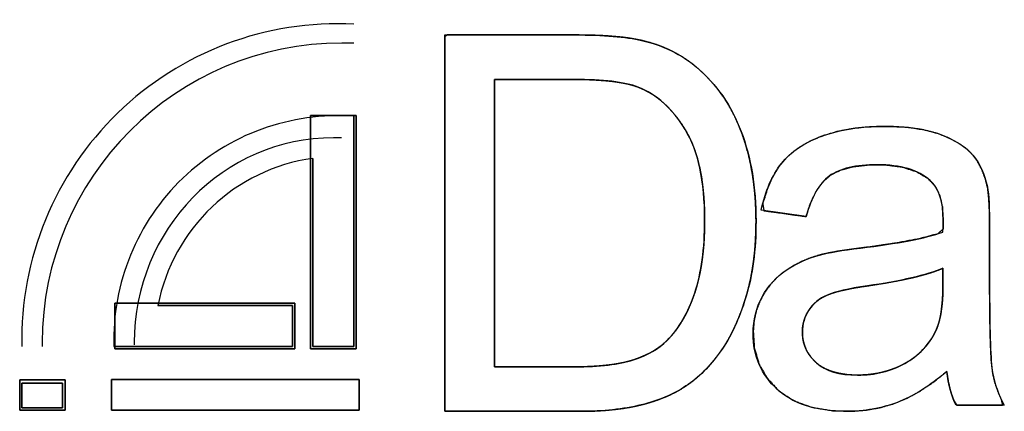
# Model space of a CAD drawing. Units: millimetres. Extents: x 5 to 1169, y 20 to 821.
# Drawn here: x 513 to 525, y 665 to 670 of the extents above; entities that cross this region are included whole.
import ezdxf

# ---------------------------------------------------------------- set-up
doc = ezdxf.new("R2010")
doc.units = ezdxf.units.MM
doc.layers.add('Seri', color=7, linetype='Continuous')

msp = doc.modelspace()

# ---------------------------------------------------------------- linework, layer by layer
at = {"layer": 'Seri', "color": 7, "linetype": 'Continuous'}
for points, degree, knots in [([(516.931, 670.002), (515.9, 670.054), (514.895, 669.675), (514.154, 668.956), (513.414, 668.237), (513.006, 667.243), (513.027, 666.211)], 3, [0, 0, 0, 0, 0.5, 0.5, 0.5, 1, 1, 1, 1]), ([(517.999, 665.448), (517.999, 665.624), (517.999, 666.091), (517.999, 666.756), (517.999, 667.528), (517.999, 668.316), (517.999, 669.027), (517.999, 669.57), (517.999, 669.853), (518.027, 669.874), (518.157, 669.874), (518.367, 669.874), (518.624, 669.874), (518.897, 669.874), (519.155, 669.874), (519.364, 669.874), (519.495, 669.874), (519.564, 669.874), (519.682, 669.872), (519.793, 669.869), (519.897, 669.864), (519.994, 669.856), (520.084, 669.848), (520.166, 669.837), (520.242, 669.824), (520.311, 669.81), (520.401, 669.787), (520.487, 669.76), (520.57, 669.729), (520.65, 669.694), (520.727, 669.654), (520.801, 669.611), (520.871, 669.563), (520.938, 669.512), (521.015, 669.445), (521.093, 669.368), (521.166, 669.287), (521.234, 669.201), (521.297, 669.11), (521.355, 669.015), (521.407, 668.915), (521.455, 668.81), (521.497, 668.7), (521.535, 668.587), (521.568, 668.469), (521.595, 668.348), (521.618, 668.223), (521.635, 668.094), (521.648, 667.962), (521.655, 667.825), (521.658, 667.685), (521.656, 667.566), (521.651, 667.45), (521.643, 667.337), (521.631, 667.228), (521.615, 667.122), (521.597, 667.019), (521.574, 666.92), (521.549, 666.823), (521.52, 666.731), (521.49, 666.641), (521.457, 666.556), (521.423, 666.475), (521.387, 666.398), (521.349, 666.324), (521.309, 666.254), (521.267, 666.189), (521.223, 666.127), (521.178, 666.068), (521.132, 666.013), (521.085, 665.96), (521.037, 665.911), (520.988, 665.865), (520.938, 665.822), (520.887, 665.783), (520.834, 665.746), (520.781, 665.712), (520.725, 665.68), (520.666, 665.65), (520.604, 665.622), (520.54, 665.596), (520.473, 665.572), (520.404, 665.55), (520.332, 665.53), (520.257, 665.512), (520.179, 665.496), (520.099, 665.483), (520.016, 665.472), (519.931, 665.463), (519.843, 665.456), (519.753, 665.451), (519.66, 665.449), (519.589, 665.448), (519.486, 665.448), (519.291, 665.448), (519.034, 665.448), (518.75, 665.448), (518.471, 665.448), (518.231, 665.448), (518.062, 665.448), (517.999, 665.448)], 1, [0, 0, 0.012097, 0.044181, 0.08994, 0.143062, 0.197237, 0.246152, 0.283495, 0.302956, 0.305333, 0.314329, 0.328759, 0.346449, 0.365225, 0.382915, 0.397345, 0.406341, 0.411059, 0.419177, 0.426815, 0.433975, 0.440659, 0.446873, 0.45262, 0.457906, 0.462738, 0.469102, 0.475331, 0.481445, 0.487461, 0.493399, 0.499279, 0.505121, 0.510947, 0.517921, 0.525442, 0.532956, 0.540494, 0.548084, 0.555757, 0.563542, 0.571468, 0.579559, 0.587794, 0.596175, 0.604722, 0.613455, 0.622391, 0.631547, 0.640938, 0.650579, 0.658782, 0.666766, 0.674538, 0.682107, 0.689481, 0.696669, 0.703682, 0.710531, 0.71721, 0.723678, 0.729942, 0.736009, 0.741886, 0.747584, 0.753113, 0.758485, 0.763708, 0.768788, 0.773743, 0.778579, 0.783305, 0.787929, 0.792461, 0.79691, 0.801288, 0.805663, 0.810121, 0.814672, 0.819326, 0.824091, 0.828974, 0.833983, 0.839122, 0.844415, 0.849857, 0.855446, 0.861188, 0.867088, 0.873151, 0.879381, 0.885783, 0.890661, 0.897684, 0.911162, 0.928816, 0.948368, 0.96754, 0.984055, 0.995634, 1, 1]), ([(519.523, 669.874), (519.867, 669.874), (520.13, 669.852), (520.311, 669.81), (520.565, 669.752), (520.781, 669.646), (520.96, 669.494), (521.193, 669.296), (521.368, 669.044), (521.484, 668.737), (521.6, 668.43), (521.658, 668.08), (521.658, 667.685), (521.658, 667.349), (521.619, 667.052), (521.539, 666.792), (521.461, 666.532), (521.361, 666.317), (521.237, 666.147), (521.115, 665.977), (520.981, 665.843), (520.834, 665.746), (520.689, 665.648), (520.513, 665.574), (520.307, 665.524), (520.1, 665.473), (519.863, 665.448), (519.596, 665.448)], 3, [0, 0, 0, 0, 0.111111, 0.111111, 0.111111, 0.222222, 0.222222, 0.222222, 0.333333, 0.333333, 0.333333, 0.444444, 0.444444, 0.444444, 0.555556, 0.555556, 0.555556, 0.666667, 0.666667, 0.666667, 0.777778, 0.777778, 0.777778, 0.888889, 0.888889, 0.888889, 1, 1, 1, 1]), ([(516.931, 669.776), (516.885, 669.778), (516.838, 669.779), (516.791, 669.779), (514.845, 669.779), (513.267, 668.2), (513.267, 666.253), (513.267, 666.239), (513.267, 666.225), (513.267, 666.211)], 3, [0, 0, 0, 0, 0.333333, 0.333333, 0.333333, 0.666667, 0.666667, 0.666667, 1, 1, 1, 1]), ([(518.584, 665.971), (518.611, 665.971), (518.682, 665.971), (518.788, 665.971), (518.917, 665.971), (519.057, 665.971), (519.196, 665.971), (519.325, 665.971), (519.431, 665.971), (519.503, 665.971), (519.529, 665.971), (519.615, 665.971), (519.697, 665.974), (519.775, 665.978), (519.849, 665.984), (519.92, 665.991), (519.987, 666), (520.05, 666.011), (520.109, 666.023), (520.165, 666.037), (520.216, 666.052), (520.265, 666.069), (520.312, 666.088), (520.356, 666.107), (520.399, 666.128), (520.44, 666.15), (520.478, 666.174), (520.515, 666.199), (520.55, 666.225), (520.582, 666.253), (520.613, 666.282), (520.654, 666.325), (520.693, 666.371), (520.73, 666.419), (520.765, 666.471), (520.798, 666.526), (520.83, 666.583), (520.86, 666.644), (520.887, 666.707), (520.913, 666.773), (520.938, 666.841), (520.96, 666.913), (520.979, 666.988), (520.997, 667.066), (521.012, 667.147), (521.025, 667.231), (521.035, 667.317), (521.044, 667.407), (521.049, 667.5), (521.053, 667.596), (521.054, 667.695), (521.052, 667.83), (521.045, 667.959), (521.033, 668.082), (521.018, 668.198), (520.997, 668.308), (520.972, 668.412), (520.942, 668.509), (520.908, 668.599), (520.869, 668.683), (520.826, 668.761), (520.78, 668.833), (520.731, 668.901), (520.68, 668.963), (520.628, 669.02), (520.573, 669.073), (520.517, 669.12), (520.459, 669.163), (520.398, 669.2), (520.336, 669.233), (520.272, 669.261), (520.222, 669.278), (520.166, 669.294), (520.105, 669.307), (520.038, 669.319), (519.965, 669.329), (519.886, 669.337), (519.802, 669.343), (519.712, 669.348), (519.616, 669.35), (519.515, 669.351), (519.489, 669.351), (519.418, 669.351), (519.314, 669.351), (519.187, 669.351), (519.049, 669.351), (518.912, 669.351), (518.785, 669.351), (518.681, 669.351), (518.61, 669.351), (518.584, 669.351), (518.584, 669.257), (518.584, 669), (518.584, 668.621), (518.584, 668.161), (518.584, 667.661), (518.584, 667.161), (518.584, 666.701), (518.584, 666.322), (518.584, 666.065), (518.584, 665.971)], 1, [0, 0, 0.002505, 0.009305, 0.019327, 0.031495, 0.044738, 0.05798, 0.070149, 0.08017, 0.08697, 0.089475, 0.097584, 0.105342, 0.112753, 0.11982, 0.126546, 0.132935, 0.138994, 0.144728, 0.150145, 0.155256, 0.160146, 0.164898, 0.169521, 0.174023, 0.178414, 0.182703, 0.186901, 0.191019, 0.19507, 0.199066, 0.204671, 0.210368, 0.216171, 0.222095, 0.228154, 0.234361, 0.240726, 0.247261, 0.253973, 0.260872, 0.267998, 0.275331, 0.282882, 0.290663, 0.298685, 0.306959, 0.315494, 0.324298, 0.33338, 0.342749, 0.35559, 0.367837, 0.379508, 0.390623, 0.401205, 0.411282, 0.420885, 0.43005, 0.438818, 0.447236, 0.455388, 0.463252, 0.470852, 0.478214, 0.485368, 0.492346, 0.499181, 0.505908, 0.512566, 0.519192, 0.524193, 0.529665, 0.535626, 0.542088, 0.54906, 0.55655, 0.564562, 0.573101, 0.582169, 0.591769, 0.594236, 0.600931, 0.610799, 0.622781, 0.63582, 0.648859, 0.660841, 0.670709, 0.677404, 0.679871, 0.688835, 0.713165, 0.749019, 0.792557, 0.839936, 0.887315, 0.930852, 0.966707, 0.991036, 1, 1]), ([(519.529, 665.971), (519.821, 665.971), (520.05, 665.998), (520.216, 666.052), (520.382, 666.107), (520.514, 666.183), (520.613, 666.282), (520.752, 666.42), (520.86, 666.608), (520.938, 666.841), (521.015, 667.076), (521.054, 667.36), (521.054, 667.695), (521.054, 668.157), (520.978, 668.513), (520.826, 668.761), (520.674, 669.01), (520.489, 669.176), (520.272, 669.261), (520.115, 669.322), (519.862, 669.351), (519.515, 669.351)], 3, [0, 0, 0, 0, 0.142857, 0.142857, 0.142857, 0.285714, 0.285714, 0.285714, 0.428571, 0.428571, 0.428571, 0.571429, 0.571429, 0.571429, 0.714286, 0.714286, 0.714286, 0.857143, 0.857143, 0.857143, 1, 1, 1, 1]), ([(516.931, 668.918), (516.188, 668.97), (515.458, 668.706), (514.92, 668.19), (514.383, 667.674), (514.088, 666.955), (514.11, 666.211)], 3, [0, 0, 0, 0, 0.5, 0.5, 0.5, 1, 1, 1, 1]), ([(516.421, 666.184), (516.423, 666.184), (516.431, 666.184), (516.442, 666.184), (516.458, 666.184), (516.477, 666.184), (516.499, 666.184), (516.523, 666.184), (516.55, 666.184), (516.579, 666.184), (516.609, 666.184), (516.641, 666.184), (516.673, 666.184), (516.705, 666.184), (516.737, 666.184), (516.768, 666.184), (516.798, 666.184), (516.827, 666.184), (516.854, 666.184), (516.879, 666.184), (516.901, 666.184), (516.92, 666.184), (516.935, 666.184), (516.947, 666.184), (516.954, 666.184), (516.956, 666.184), (516.956, 666.197), (516.956, 666.234), (516.956, 666.293), (516.956, 666.372), (516.956, 666.469), (516.956, 666.582), (516.956, 666.708), (516.956, 666.846), (516.956, 666.994), (516.956, 667.149), (516.956, 667.309), (516.956, 667.472), (516.956, 667.637), (516.956, 667.8), (516.956, 667.96), (516.956, 668.115), (516.956, 668.263), (516.956, 668.401), (516.956, 668.527), (516.956, 668.64), (516.956, 668.737), (516.956, 668.816), (516.956, 668.875), (516.956, 668.912), (516.956, 668.925), (516.954, 668.925), (516.947, 668.925), (516.935, 668.925), (516.92, 668.925), (516.901, 668.925), (516.879, 668.925), (516.854, 668.925), (516.827, 668.925), (516.798, 668.925), (516.768, 668.925), (516.737, 668.925), (516.705, 668.925), (516.673, 668.925), (516.641, 668.925), (516.609, 668.925), (516.579, 668.925), (516.55, 668.925), (516.523, 668.925), (516.499, 668.925), (516.477, 668.925), (516.458, 668.925), (516.442, 668.925), (516.431, 668.925), (516.423, 668.925), (516.421, 668.925), (516.421, 668.912), (516.421, 668.875), (516.421, 668.816), (516.421, 668.737), (516.421, 668.64), (516.421, 668.527), (516.421, 668.401), (516.421, 668.263), (516.421, 668.115), (516.421, 667.96), (516.421, 667.8), (516.421, 667.637), (516.421, 667.472), (516.421, 667.309), (516.421, 667.149), (516.421, 666.994), (516.421, 666.846), (516.421, 666.708), (516.421, 666.582), (516.421, 666.469), (516.421, 666.372), (516.421, 666.293), (516.421, 666.234), (516.421, 666.197), (516.421, 666.184)], 1, [0, 0, 0.000382, 0.001485, 0.003248, 0.005606, 0.008498, 0.01186, 0.015631, 0.019747, 0.024145, 0.028762, 0.033537, 0.038405, 0.043305, 0.048174, 0.052949, 0.057566, 0.061964, 0.06608, 0.06985, 0.073213, 0.076105, 0.078463, 0.080226, 0.081329, 0.081711, 0.083665, 0.089314, 0.098335, 0.110409, 0.125213, 0.142426, 0.161728, 0.182796, 0.20531, 0.228949, 0.25339, 0.278313, 0.303397, 0.328321, 0.352762, 0.376401, 0.398915, 0.419983, 0.439284, 0.456498, 0.471302, 0.483376, 0.492397, 0.498046, 0.5, 0.500382, 0.501485, 0.503248, 0.505606, 0.508498, 0.51186, 0.515631, 0.519747, 0.524145, 0.528762, 0.533537, 0.538405, 0.543305, 0.548174, 0.552949, 0.557566, 0.561964, 0.56608, 0.56985, 0.573213, 0.576105, 0.578463, 0.580226, 0.581329, 0.581711, 0.583665, 0.589314, 0.598335, 0.610409, 0.625213, 0.642426, 0.661728, 0.682796, 0.70531, 0.728949, 0.75339, 0.778313, 0.803397, 0.828321, 0.852762, 0.876401, 0.898915, 0.919983, 0.939284, 0.956498, 0.971302, 0.983376, 0.992397, 0.998046, 1, 1]), ([(523.9, 665.916), (523.739, 665.788), (523.58, 665.683), (523.426, 665.599), (523.274, 665.537), (523.119, 665.492), (522.957, 665.463), (522.789, 665.449), (522.557, 665.455), (522.311, 665.496), (522.1, 665.574), (521.925, 665.69), (521.788, 665.838), (521.692, 666.006), (521.638, 666.196), (521.625, 666.389), (521.635, 666.512), (521.661, 666.629), (521.703, 666.74), (521.76, 666.845), (521.828, 666.939), (521.905, 667.022), (521.991, 667.094), (522.087, 667.155), (522.189, 667.208), (522.297, 667.252), (522.41, 667.288), (522.509, 667.31), (522.633, 667.333), (522.78, 667.354), (523.014, 667.384), (523.325, 667.43), (523.586, 667.48), (523.796, 667.536), (523.856, 667.593), (523.857, 667.639), (523.858, 667.673), (523.858, 667.696), (523.848, 667.856), (523.815, 667.994), (523.759, 668.102), (523.674, 668.189), (523.539, 668.268), (523.375, 668.321), (523.181, 668.346), (522.975, 668.345), (522.799, 668.325), (522.652, 668.285), (522.534, 668.225), (522.44, 668.142), (522.36, 668.028), (522.294, 667.885), (522.246, 667.739), (522.127, 667.755), (521.92, 667.784), (521.75, 667.807), (521.737, 667.891), (521.789, 668.057), (521.854, 668.204), (521.933, 668.332), (522.028, 668.442), (522.145, 668.538), (522.283, 668.62), (522.442, 668.688), (522.62, 668.74), (522.811, 668.776), (523.018, 668.795), (523.236, 668.798), (523.439, 668.786), (523.62, 668.76), (523.778, 668.72), (523.914, 668.667), (524.03, 668.607), (524.126, 668.54), (524.204, 668.465), (524.264, 668.381), (524.314, 668.286), (524.354, 668.179), (524.381, 668.071), (524.392, 667.973), (524.4, 667.842), (524.404, 667.678), (524.404, 667.549), (524.404, 667.323), (524.404, 667.039), (524.404, 666.869), (524.406, 666.557), (524.413, 666.254), (524.424, 666.033), (524.441, 665.893), (524.466, 665.786), (524.501, 665.682), (524.545, 665.579), (524.557, 665.52), (524.393, 665.52), (524.169, 665.52), (524.019, 665.52), (523.979, 665.586), (523.944, 665.687), (523.918, 665.797), (523.9, 665.916)], 1, [0, 0, 0.013163, 0.025315, 0.036548, 0.047017, 0.057368, 0.06786, 0.078597, 0.093472, 0.109421, 0.12378, 0.137211, 0.150065, 0.162448, 0.175033, 0.18739, 0.195302, 0.202977, 0.210571, 0.218187, 0.225579, 0.232805, 0.239983, 0.247241, 0.254585, 0.262071, 0.269611, 0.27614, 0.284163, 0.293686, 0.308711, 0.328838, 0.34582, 0.359703, 0.364978, 0.367939, 0.370137, 0.371564, 0.381821, 0.390865, 0.398667, 0.40646, 0.416447, 0.427467, 0.439953, 0.453113, 0.464444, 0.474181, 0.482634, 0.490656, 0.499516, 0.509616, 0.519424, 0.527094, 0.540453, 0.551416, 0.556866, 0.56798, 0.578262, 0.587853, 0.597141, 0.606791, 0.617054, 0.628126, 0.63993, 0.652396, 0.665643, 0.679608, 0.6926, 0.70424, 0.714645, 0.723971, 0.732338, 0.739869, 0.746736, 0.753352, 0.760209, 0.767455, 0.774571, 0.780911, 0.789297, 0.799745, 0.807981, 0.822473, 0.84061, 0.851459, 0.871402, 0.890739, 0.904878, 0.913888, 0.92091, 0.927958, 0.935083, 0.93895, 0.949465, 0.963788, 0.973351, 0.978289, 0.985136, 0.992354, 1, 1]), ([(521.718, 667.812), (521.766, 668.038), (521.846, 668.223), (521.956, 668.362), (522.066, 668.502), (522.227, 668.61), (522.436, 668.685), (522.645, 668.761), (522.888, 668.799), (523.164, 668.799), (523.438, 668.799), (523.659, 668.766), (523.83, 668.702), (524.001, 668.637), (524.127, 668.557), (524.208, 668.459), (524.289, 668.361), (524.345, 668.238), (524.378, 668.089), (524.395, 667.996), (524.404, 667.829), (524.404, 667.588)], 3, [0, 0, 0, 0, 0.142857, 0.142857, 0.142857, 0.285714, 0.285714, 0.285714, 0.428571, 0.428571, 0.428571, 0.571429, 0.571429, 0.571429, 0.714286, 0.714286, 0.714286, 0.857143, 0.857143, 0.857143, 1, 1, 1, 1]), ([(516.786, 668.663), (516.755, 668.664), (516.724, 668.665), (516.693, 668.665), (515.398, 668.665), (514.349, 667.586), (514.349, 666.256), (514.349, 666.247), (514.349, 666.237), (514.349, 666.228)], 3, [0, 0, 0, 0, 0.333333, 0.333333, 0.333333, 0.666667, 0.666667, 0.666667, 1, 1, 1, 1]), ([(523.9, 665.916), (523.698, 665.745), (523.505, 665.624), (523.319, 665.553), (523.133, 665.483), (522.933, 665.448), (522.72, 665.448), (522.367, 665.448), (522.097, 665.534), (521.908, 665.706), (521.719, 665.878), (521.624, 666.098), (521.624, 666.365), (521.624, 666.523), (521.659, 666.666), (521.731, 666.796), (521.803, 666.926), (521.896, 667.03), (522.012, 667.108), (522.128, 667.186), (522.258, 667.246), (522.403, 667.286), (522.509, 667.314), (522.67, 667.342), (522.885, 667.368), (523.324, 667.42), (523.648, 667.482), (523.855, 667.555), (523.857, 667.629), (523.858, 667.677), (523.858, 667.696), (523.858, 667.918), (523.807, 668.074), (523.704, 668.164), (523.566, 668.288), (523.358, 668.348), (523.085, 668.348), (522.83, 668.348), (522.641, 668.304), (522.519, 668.215), (522.397, 668.125), (522.307, 667.966), (522.249, 667.738)], 3, [0, 0, 0, 0, 0.071429, 0.071429, 0.071429, 0.142857, 0.142857, 0.142857, 0.214286, 0.214286, 0.214286, 0.285714, 0.285714, 0.285714, 0.357143, 0.357143, 0.357143, 0.428571, 0.428571, 0.428571, 0.5, 0.5, 0.5, 0.571429, 0.571429, 0.571429, 0.642857, 0.642857, 0.642857, 0.714286, 0.714286, 0.714286, 0.785714, 0.785714, 0.785714, 0.857143, 0.857143, 0.857143, 0.928571, 0.928571, 0.928571, 1, 1, 1, 1]), ([(523.855, 667.13), (523.657, 667.048), (523.361, 666.98), (522.968, 666.923), (522.744, 666.892), (522.586, 666.855), (522.494, 666.815), (522.401, 666.775), (522.329, 666.716), (522.28, 666.638), (522.229, 666.561), (522.203, 666.475), (522.203, 666.38), (522.203, 666.235), (522.259, 666.115), (522.368, 666.018), (522.477, 665.922), (522.638, 665.873), (522.849, 665.873), (523.059, 665.873), (523.245, 665.919), (523.408, 666.011), (523.571, 666.102), (523.691, 666.228), (523.767, 666.387), (523.826, 666.509), (523.855, 666.691), (523.855, 666.93)], 3, [0, 0, 0, 0, 0.111111, 0.111111, 0.111111, 0.222222, 0.222222, 0.222222, 0.333333, 0.333333, 0.333333, 0.444444, 0.444444, 0.444444, 0.555556, 0.555556, 0.555556, 0.666667, 0.666667, 0.666667, 0.777778, 0.777778, 0.777778, 0.888889, 0.888889, 0.888889, 1, 1, 1, 1]), ([(523.855, 667.13), (523.793, 667.106), (523.725, 667.082), (523.651, 667.06), (523.571, 667.038), (523.485, 667.017), (523.393, 666.997), (523.296, 666.978), (523.192, 666.959), (523.083, 666.941), (522.968, 666.923), (522.903, 666.914), (522.842, 666.904), (522.784, 666.894), (522.731, 666.883), (522.681, 666.872), (522.636, 666.862), (522.594, 666.85), (522.557, 666.839), (522.523, 666.827), (522.494, 666.815), (522.467, 666.803), (522.441, 666.789), (522.416, 666.774), (522.393, 666.758), (522.371, 666.741), (522.35, 666.723), (522.33, 666.703), (522.312, 666.683), (522.295, 666.661), (522.28, 666.638), (522.265, 666.615), (522.252, 666.591), (522.241, 666.566), (522.231, 666.541), (522.223, 666.516), (522.216, 666.49), (522.21, 666.463), (522.206, 666.436), (522.204, 666.409), (522.203, 666.38), (522.205, 666.338), (522.21, 666.296), (522.218, 666.256), (522.23, 666.218), (522.245, 666.181), (522.263, 666.145), (522.284, 666.111), (522.309, 666.079), (522.337, 666.048), (522.368, 666.018), (522.402, 665.99), (522.44, 665.966), (522.48, 665.944), (522.524, 665.926), (522.571, 665.91), (522.62, 665.897), (522.673, 665.887), (522.729, 665.879), (522.788, 665.875), (522.849, 665.873), (522.911, 665.875), (522.972, 665.879), (523.031, 665.886), (523.089, 665.895), (523.146, 665.908), (523.201, 665.923), (523.255, 665.941), (523.307, 665.961), (523.358, 665.984), (523.408, 666.011), (523.456, 666.039), (523.501, 666.07), (523.543, 666.102), (523.583, 666.137), (523.62, 666.174), (523.655, 666.212), (523.687, 666.253), (523.716, 666.295), (523.743, 666.34), (523.767, 666.387), (523.784, 666.425), (523.799, 666.467), (523.812, 666.513), (523.824, 666.562), (523.833, 666.615), (523.841, 666.671), (523.847, 666.73), (523.852, 666.793), (523.854, 666.86), (523.855, 666.93), (523.855, 666.935), (523.855, 666.95), (523.855, 666.973), (523.855, 667), (523.855, 667.03), (523.855, 667.059), (523.855, 667.086), (523.855, 667.109), (523.855, 667.124), (523.855, 667.13)], 1, [0, 0, 0.014071, 0.02925, 0.045559, 0.063013, 0.081628, 0.101413, 0.122378, 0.144531, 0.167879, 0.192425, 0.206306, 0.219381, 0.23165, 0.243114, 0.253773, 0.263631, 0.27269, 0.280955, 0.288435, 0.295142, 0.301465, 0.307657, 0.313733, 0.31971, 0.325609, 0.33145, 0.337255, 0.343045, 0.348845, 0.354678, 0.360474, 0.366205, 0.371891, 0.377551, 0.383205, 0.388874, 0.39458, 0.400342, 0.406183, 0.412122, 0.421156, 0.429936, 0.438524, 0.446986, 0.455388, 0.463799, 0.472285, 0.480911, 0.489739, 0.498824, 0.508072, 0.517496, 0.527171, 0.537167, 0.547548, 0.558373, 0.56969, 0.581545, 0.593975, 0.607016, 0.620105, 0.632932, 0.645522, 0.657906, 0.670111, 0.68217, 0.694115, 0.705981, 0.717803, 0.729615, 0.741304, 0.752771, 0.764053, 0.775185, 0.786206, 0.797154, 0.808071, 0.818999, 0.829977, 0.841049, 0.849905, 0.859314, 0.869314, 0.879935, 0.891204, 0.90314, 0.91576, 0.92908, 0.943111, 0.957861, 0.959041, 0.962244, 0.966963, 0.972694, 0.978931, 0.985167, 0.990898, 0.995618, 0.99882, 1, 1]), ([(524.404, 666.864), (524.404, 666.358), (524.416, 666.038), (524.439, 665.905), (524.462, 665.771), (524.508, 665.643), (524.576, 665.52)], 3, [0, 0, 0, 0, 0.5, 0.5, 0.5, 1, 1, 1, 1]), ([(516.237, 666.184), (516.227, 666.184), (516.198, 666.184), (516.153, 666.184), (516.092, 666.184), (516.017, 666.184), (515.93, 666.184), (515.832, 666.184), (515.726, 666.184), (515.612, 666.184), (515.492, 666.184), (515.369, 666.184), (515.243, 666.184), (515.116, 666.184), (514.99, 666.184), (514.866, 666.184), (514.747, 666.184), (514.633, 666.184), (514.526, 666.184), (514.429, 666.184), (514.341, 666.184), (514.267, 666.184), (514.206, 666.184), (514.16, 666.184), (514.131, 666.184), (514.121, 666.184), (514.121, 666.186), (514.121, 666.194), (514.121, 666.205), (514.121, 666.221), (514.121, 666.24), (514.121, 666.262), (514.121, 666.286), (514.121, 666.313), (514.121, 666.342), (514.121, 666.373), (514.121, 666.404), (514.121, 666.436), (514.121, 666.468), (514.121, 666.5), (514.121, 666.531), (514.121, 666.561), (514.121, 666.59), (514.121, 666.617), (514.121, 666.642), (514.121, 666.664), (514.121, 666.683), (514.121, 666.698), (514.121, 666.71), (514.121, 666.717), (514.121, 666.72), (514.131, 666.72), (514.16, 666.72), (514.206, 666.72), (514.267, 666.72), (514.341, 666.72), (514.429, 666.72), (514.526, 666.72), (514.633, 666.72), (514.747, 666.72), (514.866, 666.72), (514.99, 666.72), (515.116, 666.72), (515.243, 666.72), (515.369, 666.72), (515.492, 666.72), (515.612, 666.72), (515.726, 666.72), (515.832, 666.72), (515.93, 666.72), (516.017, 666.72), (516.092, 666.72), (516.153, 666.72), (516.198, 666.72), (516.227, 666.72), (516.237, 666.72), (516.237, 666.717), (516.237, 666.71), (516.237, 666.698), (516.237, 666.683), (516.237, 666.664), (516.237, 666.642), (516.237, 666.617), (516.237, 666.59), (516.237, 666.561), (516.237, 666.531), (516.237, 666.5), (516.237, 666.468), (516.237, 666.436), (516.237, 666.404), (516.237, 666.373), (516.237, 666.342), (516.237, 666.313), (516.237, 666.286), (516.237, 666.262), (516.237, 666.24), (516.237, 666.221), (516.237, 666.205), (516.237, 666.194), (516.237, 666.186), (516.237, 666.184)], 1, [0, 0, 0.001864, 0.007251, 0.015856, 0.027371, 0.041491, 0.057909, 0.076318, 0.096412, 0.117885, 0.140431, 0.163742, 0.187514, 0.211438, 0.235209, 0.258521, 0.281066, 0.302539, 0.322634, 0.341043, 0.35746, 0.37158, 0.383095, 0.3917, 0.397088, 0.398951, 0.399424, 0.400788, 0.402967, 0.405884, 0.40946, 0.413619, 0.418282, 0.423371, 0.42881, 0.434521, 0.440425, 0.446446, 0.452506, 0.458526, 0.464431, 0.470141, 0.47558, 0.48067, 0.485333, 0.489491, 0.493067, 0.495984, 0.498163, 0.499528, 0.5, 0.501864, 0.507251, 0.515856, 0.527371, 0.541491, 0.557909, 0.576318, 0.596412, 0.617885, 0.640431, 0.663742, 0.687514, 0.711438, 0.735209, 0.758521, 0.781066, 0.802539, 0.822634, 0.841043, 0.85746, 0.87158, 0.883095, 0.8917, 0.897088, 0.898951, 0.899424, 0.900788, 0.902967, 0.905884, 0.90946, 0.913619, 0.918282, 0.923371, 0.92881, 0.934521, 0.940425, 0.946446, 0.952506, 0.958526, 0.964431, 0.970141, 0.97558, 0.98067, 0.985333, 0.989491, 0.993067, 0.995984, 0.998163, 0.999528, 1, 1]), ([(513.003, 665.82), (513.005, 665.82), (513.012, 665.82), (513.024, 665.82), (513.039, 665.82), (513.058, 665.82), (513.08, 665.82), (513.105, 665.82), (513.132, 665.82), (513.16, 665.82), (513.191, 665.82), (513.222, 665.82), (513.254, 665.82), (513.286, 665.82), (513.318, 665.82), (513.349, 665.82), (513.379, 665.82), (513.408, 665.82), (513.435, 665.82), (513.459, 665.82), (513.481, 665.82), (513.5, 665.82), (513.516, 665.82), (513.527, 665.82), (513.534, 665.82), (513.537, 665.82), (513.537, 665.818), (513.537, 665.814), (513.537, 665.806), (513.537, 665.795), (513.537, 665.783), (513.537, 665.768), (513.537, 665.751), (513.537, 665.733), (513.537, 665.714), (513.537, 665.693), (513.537, 665.672), (513.537, 665.651), (513.537, 665.629), (513.537, 665.608), (513.537, 665.587), (513.537, 665.566), (513.537, 665.547), (513.537, 665.529), (513.537, 665.512), (513.537, 665.497), (513.537, 665.484), (513.537, 665.474), (513.537, 665.466), (513.537, 665.461), (513.537, 665.46), (513.534, 665.46), (513.527, 665.46), (513.516, 665.46), (513.5, 665.46), (513.481, 665.46), (513.459, 665.46), (513.435, 665.46), (513.408, 665.46), (513.379, 665.46), (513.349, 665.46), (513.318, 665.46), (513.286, 665.46), (513.254, 665.46), (513.222, 665.46), (513.191, 665.46), (513.16, 665.46), (513.132, 665.46), (513.105, 665.46), (513.08, 665.46), (513.058, 665.46), (513.039, 665.46), (513.024, 665.46), (513.012, 665.46), (513.005, 665.46), (513.003, 665.46), (513.003, 665.461), (513.003, 665.466), (513.003, 665.474), (513.003, 665.484), (513.003, 665.497), (513.003, 665.512), (513.003, 665.529), (513.003, 665.547), (513.003, 665.566), (513.003, 665.587), (513.003, 665.608), (513.003, 665.629), (513.003, 665.651), (513.003, 665.672), (513.003, 665.693), (513.003, 665.714), (513.003, 665.733), (513.003, 665.751), (513.003, 665.768), (513.003, 665.783), (513.003, 665.795), (513.003, 665.806), (513.003, 665.814), (513.003, 665.818), (513.003, 665.82)], 1, [0, 0, 0.001395, 0.005427, 0.011866, 0.020483, 0.03105, 0.043336, 0.057113, 0.072151, 0.08822, 0.105093, 0.122538, 0.140327, 0.158231, 0.17602, 0.193466, 0.210338, 0.226408, 0.241445, 0.255222, 0.267508, 0.278075, 0.286692, 0.293132, 0.297163, 0.298558, 0.299499, 0.30222, 0.306564, 0.312379, 0.319508, 0.327798, 0.337093, 0.34724, 0.358082, 0.369466, 0.381236, 0.393239, 0.405319, 0.417322, 0.429093, 0.440476, 0.451319, 0.461465, 0.47076, 0.47905, 0.486179, 0.491994, 0.496339, 0.499059, 0.5, 0.501395, 0.505427, 0.511866, 0.520483, 0.53105, 0.543336, 0.557113, 0.572151, 0.58822, 0.605093, 0.622538, 0.640327, 0.658231, 0.67602, 0.693466, 0.710338, 0.726408, 0.741445, 0.755222, 0.767508, 0.778075, 0.786692, 0.793132, 0.797163, 0.798558, 0.799499, 0.80222, 0.806564, 0.812379, 0.819508, 0.827798, 0.837093, 0.84724, 0.858082, 0.869466, 0.881236, 0.893239, 0.905319, 0.917322, 0.929093, 0.940476, 0.951319, 0.961465, 0.97076, 0.97905, 0.986179, 0.991994, 0.996339, 0.999059, 1, 1]), ([(513.029, 665.781), (513.031, 665.781), (513.038, 665.781), (513.048, 665.781), (513.062, 665.781), (513.079, 665.781), (513.099, 665.781), (513.121, 665.781), (513.145, 665.781), (513.17, 665.781), (513.197, 665.781), (513.225, 665.781), (513.254, 665.781), (513.283, 665.781), (513.311, 665.781), (513.339, 665.781), (513.366, 665.781), (513.392, 665.781), (513.416, 665.781), (513.438, 665.781), (513.457, 665.781), (513.474, 665.781), (513.488, 665.781), (513.498, 665.781), (513.505, 665.781), (513.507, 665.781), (513.507, 665.78), (513.507, 665.776), (513.507, 665.77), (513.507, 665.761), (513.507, 665.751), (513.507, 665.739), (513.507, 665.726), (513.507, 665.711), (513.507, 665.695), (513.507, 665.679), (513.507, 665.662), (513.507, 665.644), (513.507, 665.627), (513.507, 665.609), (513.507, 665.592), (513.507, 665.576), (513.507, 665.56), (513.507, 665.545), (513.507, 665.532), (513.507, 665.52), (513.507, 665.51), (513.507, 665.501), (513.507, 665.495), (513.507, 665.491), (513.507, 665.489), (513.505, 665.489), (513.498, 665.489), (513.488, 665.489), (513.474, 665.489), (513.457, 665.489), (513.438, 665.489), (513.416, 665.489), (513.392, 665.489), (513.366, 665.489), (513.339, 665.489), (513.311, 665.489), (513.283, 665.489), (513.254, 665.489), (513.225, 665.489), (513.197, 665.489), (513.17, 665.489), (513.145, 665.489), (513.121, 665.489), (513.099, 665.489), (513.079, 665.489), (513.062, 665.489), (513.048, 665.489), (513.038, 665.489), (513.031, 665.489), (513.029, 665.489), (513.029, 665.491), (513.029, 665.495), (513.029, 665.501), (513.029, 665.51), (513.029, 665.52), (513.029, 665.532), (513.029, 665.545), (513.029, 665.56), (513.029, 665.576), (513.029, 665.592), (513.029, 665.609), (513.029, 665.627), (513.029, 665.644), (513.029, 665.662), (513.029, 665.679), (513.029, 665.695), (513.029, 665.711), (513.029, 665.726), (513.029, 665.739), (513.029, 665.751), (513.029, 665.761), (513.029, 665.77), (513.029, 665.776), (513.029, 665.78), (513.029, 665.781)], 1, [0, 0, 0.00145, 0.005642, 0.012337, 0.021296, 0.032282, 0.045056, 0.059379, 0.075014, 0.091721, 0.109263, 0.1274, 0.145895, 0.16451, 0.183005, 0.201143, 0.218684, 0.235392, 0.251026, 0.265349, 0.278123, 0.289109, 0.298069, 0.304763, 0.308955, 0.310405, 0.311291, 0.313851, 0.317941, 0.323413, 0.330123, 0.337925, 0.346674, 0.356224, 0.366428, 0.377143, 0.388221, 0.399518, 0.410887, 0.422184, 0.433263, 0.443977, 0.454182, 0.463731, 0.47248, 0.480282, 0.486992, 0.492465, 0.496554, 0.499114, 0.5, 0.50145, 0.505642, 0.512337, 0.521296, 0.532282, 0.545056, 0.559379, 0.575014, 0.591721, 0.609263, 0.6274, 0.645895, 0.66451, 0.683005, 0.701143, 0.718684, 0.735392, 0.751026, 0.765349, 0.778123, 0.789109, 0.798069, 0.804763, 0.808955, 0.810405, 0.811291, 0.813851, 0.817941, 0.823413, 0.830123, 0.837925, 0.846674, 0.856224, 0.866428, 0.877143, 0.888221, 0.899518, 0.910887, 0.922184, 0.933263, 0.943977, 0.954182, 0.963731, 0.97248, 0.980282, 0.986992, 0.992465, 0.996554, 0.999114, 1, 1]), ([(514.08, 665.823), (514.094, 665.823), (514.133, 665.823), (514.196, 665.823), (514.28, 665.823), (514.383, 665.823), (514.502, 665.823), (514.637, 665.823), (514.783, 665.823), (514.94, 665.823), (515.105, 665.823), (515.275, 665.823), (515.448, 665.823), (515.623, 665.823), (515.796, 665.823), (515.966, 665.823), (516.131, 665.823), (516.287, 665.823), (516.434, 665.823), (516.568, 665.823), (516.688, 665.823), (516.791, 665.823), (516.875, 665.823), (516.938, 665.823), (516.977, 665.823), (516.991, 665.823), (516.991, 665.821), (516.991, 665.817), (516.991, 665.809), (516.991, 665.798), (516.991, 665.786), (516.991, 665.771), (516.991, 665.754), (516.991, 665.736), (516.991, 665.717), (516.991, 665.696), (516.991, 665.675), (516.991, 665.654), (516.991, 665.632), (516.991, 665.611), (516.991, 665.589), (516.991, 665.569), (516.991, 665.55), (516.991, 665.532), (516.991, 665.515), (516.991, 665.5), (516.991, 665.487), (516.991, 665.477), (516.991, 665.469), (516.991, 665.464), (516.991, 665.463), (516.977, 665.463), (516.938, 665.463), (516.875, 665.463), (516.791, 665.463), (516.688, 665.463), (516.568, 665.463), (516.434, 665.463), (516.287, 665.463), (516.131, 665.463), (515.966, 665.463), (515.796, 665.463), (515.623, 665.463), (515.448, 665.463), (515.275, 665.463), (515.105, 665.463), (514.94, 665.463), (514.783, 665.463), (514.637, 665.463), (514.502, 665.463), (514.383, 665.463), (514.28, 665.463), (514.196, 665.463), (514.133, 665.463), (514.094, 665.463), (514.08, 665.463), (514.08, 665.464), (514.08, 665.469), (514.08, 665.477), (514.08, 665.487), (514.08, 665.5), (514.08, 665.515), (514.08, 665.532), (514.08, 665.55), (514.08, 665.569), (514.08, 665.589), (514.08, 665.611), (514.08, 665.632), (514.08, 665.654), (514.08, 665.675), (514.08, 665.696), (514.08, 665.717), (514.08, 665.736), (514.08, 665.754), (514.08, 665.771), (514.08, 665.786), (514.08, 665.798), (514.08, 665.809), (514.08, 665.817), (514.08, 665.821), (514.08, 665.823)], 1, [0, 0, 0.002079, 0.008087, 0.017682, 0.030524, 0.04627, 0.064578, 0.085108, 0.107517, 0.131463, 0.156605, 0.182602, 0.209111, 0.235791, 0.2623, 0.288296, 0.313438, 0.337385, 0.359793, 0.380323, 0.398632, 0.414377, 0.427219, 0.436815, 0.442823, 0.444901, 0.445159, 0.445903, 0.447091, 0.448681, 0.450632, 0.452899, 0.455441, 0.458217, 0.461182, 0.464296, 0.467516, 0.470799, 0.474103, 0.477386, 0.480605, 0.483719, 0.486685, 0.48946, 0.492002, 0.49427, 0.49622, 0.49781, 0.498999, 0.499743, 0.5, 0.502079, 0.508087, 0.517682, 0.530524, 0.54627, 0.564578, 0.585108, 0.607517, 0.631463, 0.656605, 0.682602, 0.709111, 0.735791, 0.7623, 0.788296, 0.813438, 0.837385, 0.859793, 0.880323, 0.898632, 0.914377, 0.927219, 0.936815, 0.942823, 0.944901, 0.945159, 0.945903, 0.947091, 0.948681, 0.950632, 0.952899, 0.955441, 0.958217, 0.961182, 0.964296, 0.967516, 0.970799, 0.974103, 0.977386, 0.980605, 0.983719, 0.986685, 0.98946, 0.992002, 0.99427, 0.99622, 0.99781, 0.998999, 0.999743, 1, 1])]:
    msp.add_open_spline(points, degree=degree, knots=knots, dxfattribs=at)
for points in [[(517.999, 665.448), (517.999, 665.448), (517.999, 669.874), (517.999, 669.874)], [(517.999, 669.874), (517.999, 669.874), (519.523, 669.874), (519.523, 669.874)], [(519.515, 669.351), (519.515, 669.351), (518.584, 669.351), (518.584, 669.351)], [(518.584, 669.351), (518.584, 669.351), (518.584, 665.971), (518.584, 665.971)], [(516.956, 668.925), (516.956, 668.925), (516.421, 668.925), (516.421, 668.925)], [(516.421, 668.925), (516.421, 668.925), (516.421, 666.184), (516.421, 666.184)], [(516.931, 666.211), (516.931, 666.211), (516.931, 668.918), (516.931, 668.918)], [(516.931, 668.918), (516.931, 668.918), (516.931, 666.211), (516.931, 666.211)], [(516.956, 666.184), (516.956, 666.184), (516.956, 668.925), (516.956, 668.925)], [(516.45, 668.423), (515.535, 668.296), (514.802, 667.6), (514.628, 666.692)], [(516.45, 668.423), (516.45, 668.423), (516.45, 666.211), (516.45, 666.211)], [(516.45, 666.211), (516.45, 666.211), (516.45, 668.423), (516.45, 668.423)], [(522.249, 667.738), (522.249, 667.738), (521.718, 667.812), (521.718, 667.812)], [(524.404, 667.588), (524.404, 667.588), (524.404, 666.864), (524.404, 666.864)], [(523.855, 666.93), (523.855, 666.93), (523.855, 667.13), (523.855, 667.13)], [(514.121, 666.184), (514.121, 666.184), (514.121, 666.72), (514.121, 666.72)], [(514.121, 666.72), (514.121, 666.72), (516.237, 666.72), (516.237, 666.72)], [(516.209, 666.692), (516.209, 666.692), (514.628, 666.692), (514.628, 666.692)], [(514.628, 666.692), (514.628, 666.692), (516.209, 666.692), (516.209, 666.692)], [(516.209, 666.211), (516.209, 666.211), (516.209, 666.692), (516.209, 666.692)], [(516.209, 666.692), (516.209, 666.692), (516.209, 666.211), (516.209, 666.211)], [(516.237, 666.72), (516.237, 666.72), (516.237, 666.184), (516.237, 666.184)], [(516.209, 666.211), (516.209, 666.211), (514.11, 666.211), (514.11, 666.211)], [(514.11, 666.211), (514.11, 666.211), (516.209, 666.211), (516.209, 666.211)], [(516.45, 666.211), (516.45, 666.211), (516.931, 666.211), (516.931, 666.211)], [(516.931, 666.211), (516.931, 666.211), (516.45, 666.211), (516.45, 666.211)], [(516.237, 666.184), (516.237, 666.184), (514.121, 666.184), (514.121, 666.184)], [(516.421, 666.184), (516.421, 666.184), (516.956, 666.184), (516.956, 666.184)], [(518.584, 665.971), (518.584, 665.971), (519.529, 665.971), (519.529, 665.971)], [(524.009, 665.52), (523.953, 665.632), (523.916, 665.764), (523.9, 665.916)], [(513.003, 665.82), (513.003, 665.82), (513.537, 665.82), (513.537, 665.82)], [(513.003, 665.46), (513.003, 665.46), (513.003, 665.82), (513.003, 665.82)], [(513.029, 665.781), (513.029, 665.781), (513.507, 665.781), (513.507, 665.781)], [(513.029, 665.489), (513.029, 665.489), (513.029, 665.781), (513.029, 665.781)], [(513.507, 665.781), (513.507, 665.781), (513.507, 665.489), (513.507, 665.489)], [(513.537, 665.82), (513.537, 665.82), (513.537, 665.46), (513.537, 665.46)], [(514.08, 665.823), (514.08, 665.823), (516.991, 665.823), (516.991, 665.823)], [(514.08, 665.463), (514.08, 665.463), (514.08, 665.823), (514.08, 665.823)], [(516.991, 665.823), (516.991, 665.823), (516.991, 665.463), (516.991, 665.463)], [(524.576, 665.52), (524.576, 665.52), (524.009, 665.52), (524.009, 665.52)], [(513.537, 665.46), (513.537, 665.46), (513.003, 665.46), (513.003, 665.46)], [(513.507, 665.489), (513.507, 665.489), (513.029, 665.489), (513.029, 665.489)], [(516.991, 665.463), (516.991, 665.463), (514.08, 665.463), (514.08, 665.463)], [(519.596, 665.448), (519.596, 665.448), (517.999, 665.448), (517.999, 665.448)]]:
    msp.add_open_spline(points, degree=3, dxfattribs=at)

doc.saveas('drawing.dxf')
